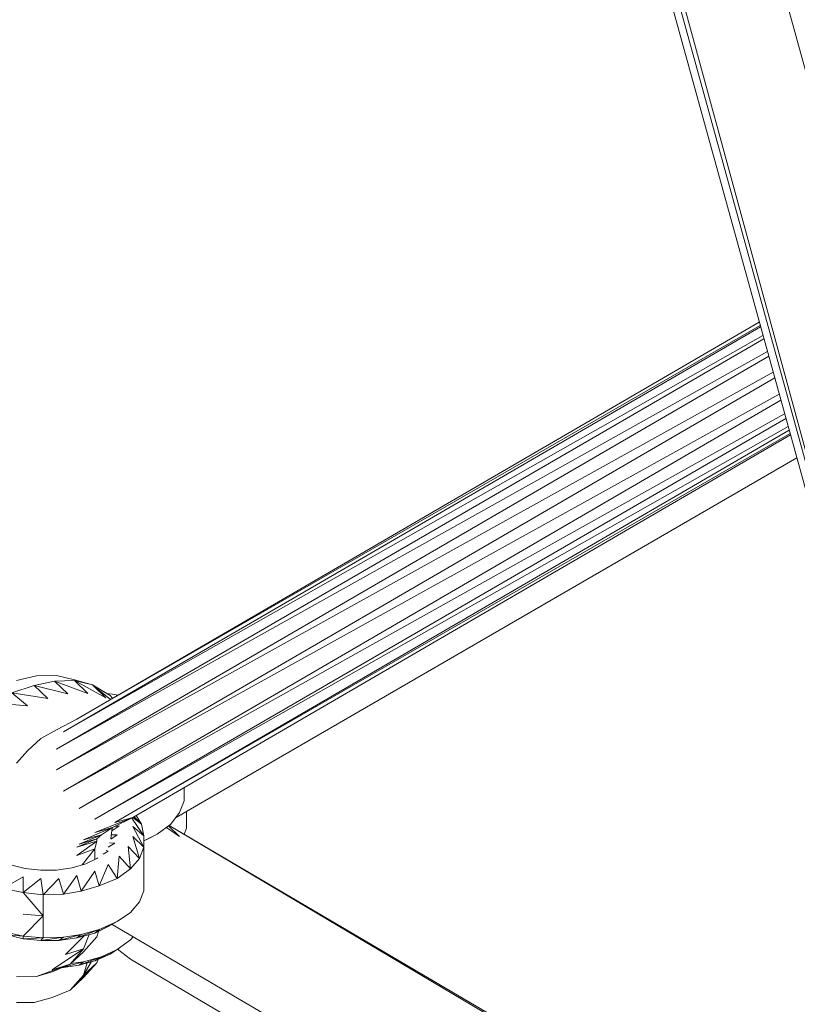
# Model space of a CAD drawing. Units: millimetres. Extents: x -3215 to 62258, y -5840 to 3415.
# Drawn here: x -717 to -632, y -236 to -129 of the extents above; entities that cross this region are included whole.
import ezdxf

# ---------------------------------------------------------------- set-up
doc = ezdxf.new("R2010")
doc.units = ezdxf.units.MM
doc.header["$MEASUREMENT"] = 0
doc.layers.add('CWPq169.253', color=250, linetype='Continuous', lineweight=25)
doc.styles.get("Standard").update_dxf_attribs({"font": 'ariali.ttf', "height": 200})
doc.dimstyles.new('Стиль 150', dxfattribs={"dimtxt": 150, "dimasz": 150, "dimexe": 50, "dimexo": 0, "dimgap": 50, "dimtad": 1, "dimdec": 0, "dimdsep": 32, "dimtxsty": 'Standard', "dimcen": 150, "dimclrd": 256, "dimclre": 256, "dimadec": 0, "dimazin": 0, "dimtfac": 1, "dimtdec": 0, "dimtmove": 0, "dimatfit": 3, "dimfxl": 0, "dimlwd": -1, "dimarcsym": 0})

# ---------------------------------------------------------------- blocks, each defined once
blk = doc.blocks.new('*D2')
at = {"lineweight": -2}
for p, q in [((-3215.01, -89.37), (-3215.01, -4459.07)), ((3326.25, -89.37), (3326.25, -4459.07))]:
    blk.add_line(p, q, dxfattribs=at)
blk.add_line((-3065.01, -4409.07), (3176.25, -4409.07))
at = {"lineweight": 25}
for points in [[(-3065.01, -4384.07), (-3065.01, -4434.07), (-3215.01, -4409.07)], [(3176.25, -4384.07), (3176.25, -4434.07), (3326.25, -4409.07)]]:
    blk.add_solid(points, dxfattribs=at)
at = {"layer": 'Defpoints', "color": 0, "lineweight": 25}
for p in [(-3215.01, -89.37), (3326.25, -89.37), (3326.25, -4409.07)]:
    blk.add_point(p, dxfattribs=at)
at = {"color": 0, "lineweight": 25, "insert": (55.62, -4256.95), "char_height": 200, "attachment_point": 5}
blk.add_mtext('6541', dxfattribs=at)

msp = doc.modelspace()

# ---------------------------------------------------------------- linework, layer by layer
at = {"layer": 'CWPq169.253', "color": 18, "lineweight": 20}
msp.add_open_spline([(-2457.5962, 2137.0049), (-2457.5962, 2137.0049), (-687.0962, 3145.7949), (-687.0962, 3145.7949), (-213.7824, 3415.4782), (324.6608, 3415.4952), (797.9917, 3145.8418), (797.9917, 3145.8418), (2568.7517, 2137.0518), (2568.7517, 2137.0518), (3049.9531, 1862.9146), (3326.2489, 1387.5244), (3326.2489, 833.7139), (3326.2489, 833.7139), (3326.2489, -1246.7861), (3326.2489, -1246.7861), (3326.2489, -1802.2406), (3048.1611, -2278.9974), (2564.6741, -2552.4385), (2564.6741, -2552.4385), (780.9741, -3561.2285), (780.9741, -3561.2285), (306.7865, -3829.4102), (-231.6773, -3827.7006), (-704.1524, -3556.5132), (-704.1524, -3556.5132), (-2461.7124, -2547.7232), (-2461.7124, -2547.7232), (-2940.5566, -2272.88), (-3215.0111, -1798.9007), (-3215.0111, -1246.7861), (-3215.0111, -1246.7861), (-3215.0111, 833.7139), (-3215.0111, 833.7139), (-3215.0111, 1387.4911), (-2938.7514, 1862.8537), (-2457.5962, 2137.0049)], degree=3, knots=[0, 0, 0, 0, 0.08333333, 0.08333333, 0.08333333, 0.16666667, 0.16666667, 0.16666667, 0.25, 0.25, 0.25, 0.33333333, 0.33333333, 0.33333333, 0.41666667, 0.41666667, 0.41666667, 0.5, 0.5, 0.5, 0.58333333, 0.58333333, 0.58333333, 0.66666667, 0.66666667, 0.66666667, 0.75, 0.75, 0.75, 0.83333333, 0.83333333, 0.83333333, 0.91666667, 0.91666667, 0.91666667, 1, 1, 1, 1], dxfattribs=at)
for points in [[(-605.1511, -275.5961), (-605.1511, -275.5961), (-731.7811, 182.8539), (-731.7811, 182.8539)], [(-603.9311, -276.9961), (-603.9311, -276.9961), (-730.7811, 182.2839), (-730.7811, 182.2839)], [(-728.9611, 181.2639), (-728.9611, 181.2639), (-603.9311, -276.9961), (-603.9311, -276.9961)], [(-715.7511, 179.1739), (-715.7511, 179.1739), (-122.0011, -161.3961), (-122.0011, -161.3961)], [(-122.0011, -161.3961), (-122.0011, -161.3961), (-716.9711, 176.3639), (-716.9711, 176.3639)], [(-716.8011, 174.4339), (-716.8011, 174.4339), (-593.4311, -272.3661), (-593.4311, -272.3661)], [(-712.5711, -206.3861), (-712.5711, -206.3861), (-636.4811, -162.1661), (-636.4811, -162.1661)], [(-711.1111, -204.9761), (-711.1111, -204.9761), (-636.6211, -161.6761), (-636.6211, -161.6761)], [(-711.1111, -204.9761), (-711.1111, -204.9761), (-636.5211, -162.0261), (-636.5211, -162.0261)], [(-712.5711, -206.3861), (-712.5711, -206.3861), (-636.2211, -163.1261), (-636.2211, -163.1261)], [(-713.3111, -208.2761), (-713.3111, -208.2761), (-636.1211, -163.4661), (-636.1211, -163.4661)], [(-713.3111, -208.2761), (-713.3111, -208.2761), (-635.7411, -164.8661), (-635.7411, -164.8661)], [(-713.3111, -210.5361), (-713.3111, -210.5361), (-635.6011, -165.3761), (-635.6011, -165.3761)], [(-713.3111, -210.5361), (-713.3111, -210.5361), (-635.1111, -167.1261), (-635.1111, -167.1261)], [(-712.5711, -212.8561), (-712.5711, -212.8561), (-634.9411, -167.7361), (-634.9411, -167.7361)], [(-634.4511, -169.5261), (-634.4511, -169.5261), (-712.5711, -212.8561), (-712.5711, -212.8561)], [(-634.2711, -170.1861), (-634.2711, -170.1861), (-710.8611, -214.7461), (-710.8611, -214.7461)], [(-633.8611, -171.6561), (-633.8611, -171.6561), (-710.8611, -214.7461), (-710.8611, -214.7461)], [(-633.7211, -172.1661), (-633.7211, -172.1661), (-709.1511, -215.9061), (-709.1511, -215.9061)], [(-633.4811, -173.0361), (-633.4811, -173.0361), (-709.1511, -215.9061), (-709.1511, -215.9061)], [(-633.3711, -173.4461), (-633.3711, -173.4461), (-706.9611, -216.2661), (-706.9611, -216.2661)], [(-633.2711, -173.8061), (-633.2711, -173.8061), (-706.9611, -216.2661), (-706.9611, -216.2661)], [(-705.0011, -215.7261), (-705.0011, -215.7261), (-633.2211, -173.9561), (-633.2211, -173.9561)], [(-632.5311, -176.4861), (-632.5311, -176.4861), (-700.3211, -215.7561), (-700.3211, -215.7561)], [(-717.7011, -200.7661), (-717.7011, -200.7661), (-715.5011, -200.2761), (-715.5011, -200.2761)], [(-713.5511, -200.8261), (-713.5511, -200.8261), (-715.7511, -201.3161), (-715.7511, -201.3161)], [(-715.5011, -200.2761), (-715.5011, -200.2761), (-713.3111, -200.2161), (-713.3111, -200.2161)], [(-711.3511, -200.7661), (-711.3511, -200.7661), (-713.5511, -200.8261), (-713.5511, -200.8261)], [(-713.5511, -200.8261), (-713.5511, -200.8261), (-709.8911, -202.1761), (-709.8911, -202.1761)], [(-713.5511, -200.8261), (-713.5511, -200.8261), (-712.0811, -202.2361), (-712.0811, -202.2361)], [(-713.3111, -200.2161), (-713.3111, -200.2161), (-711.3511, -200.7061), (-711.3511, -200.7061)], [(-709.4011, -201.2561), (-709.4011, -201.2561), (-711.3511, -200.7061), (-711.3511, -200.7061)], [(-709.4011, -201.2561), (-709.4011, -201.2561), (-711.3511, -200.7661), (-711.3511, -200.7661)], [(-711.3511, -200.7661), (-711.3511, -200.7661), (-707.9311, -202.6561), (-707.9311, -202.6561)], [(-711.3511, -200.7661), (-711.3511, -200.7661), (-709.8911, -202.1761), (-709.8911, -202.1761)], [(-715.7511, -201.3161), (-715.7511, -201.3161), (-718.1911, -202.1061), (-718.1911, -202.1061)], [(-715.7511, -201.3161), (-715.7511, -201.3161), (-712.0811, -202.2361), (-712.0811, -202.2361)], [(-715.7511, -201.3161), (-715.7511, -201.3161), (-714.2811, -202.7161), (-714.2811, -202.7161)], [(-707.4511, -202.4161), (-707.4511, -202.4161), (-709.4011, -201.2561), (-709.4011, -201.2561)], [(-709.4011, -201.2561), (-709.4011, -201.2561), (-707.4111, -202.8261), (-707.4111, -202.8261)], [(-709.4011, -201.2561), (-709.4011, -201.2561), (-707.9311, -202.6561), (-707.9311, -202.6561)], [(-718.1911, -202.1061), (-718.1911, -202.1061), (-714.2811, -202.7161), (-714.2811, -202.7161)], [(-718.1911, -202.1061), (-718.1911, -202.1061), (-716.4811, -203.5161), (-716.4811, -203.5161)], [(-707.8411, -202.1861), (-707.8411, -202.1861), (-706.9611, -202.2961), (-706.9611, -202.2961)], [(-707.4511, -202.4161), (-707.4511, -202.4161), (-707.1911, -202.6961), (-707.1911, -202.6961)], [(-706.9611, -202.2961), (-706.9611, -202.2961), (-706.6511, -202.3861), (-706.6511, -202.3861)], [(-720.3911, -203.2061), (-720.3911, -203.2061), (-716.4811, -203.5161), (-716.4811, -203.5161)], [(-711.1111, -204.9761), (-711.1111, -204.9761), (-713.3111, -206.1361), (-713.3111, -206.1361)], [(-713.3111, -206.1361), (-713.3111, -206.1361), (-715.0111, -207.1161), (-715.0111, -207.1161)], [(-715.0111, -207.1161), (-715.0111, -207.1161), (-716.4811, -208.4561), (-716.4811, -208.4561)], [(-716.4811, -208.4561), (-716.4811, -208.4561), (-717.7011, -209.7961), (-717.7011, -209.7961)], [(-699.3911, -212.4661), (-699.3911, -212.4661), (-699.3911, -213.8861), (-699.3911, -213.8861)], [(-699.3911, -213.8861), (-699.3911, -213.8861), (-699.8811, -215.1761), (-699.8811, -215.1761)], [(-705.0011, -215.7261), (-705.0011, -215.7261), (-709.1511, -217.3661), (-709.1511, -217.3661)], [(-707.2011, -216.8161), (-707.2011, -216.8161), (-705.0011, -215.7261), (-705.0011, -215.7261)], [(-705.0011, -215.7261), (-705.0011, -215.7261), (-706.9611, -216.2661), (-706.9611, -216.2661)], [(-705.0911, -215.7761), (-705.0911, -215.7761), (-703.7811, -217.7361), (-703.7811, -217.7361)], [(-705.0011, -215.7261), (-705.0011, -215.7261), (-704.0311, -216.4561), (-704.0311, -216.4561)], [(-704.8511, -215.6361), (-704.8511, -215.6361), (-704.0311, -216.4561), (-704.0311, -216.4561)], [(-704.0311, -216.4561), (-704.0311, -216.4561), (-704.6311, -215.5061), (-704.6311, -215.5061)], [(-699.8811, -215.1761), (-699.8811, -215.1761), (-700.8511, -216.4561), (-700.8511, -216.4561)], [(-699.1411, -215.0761), (-699.1411, -215.0761), (-699.1411, -216.8761), (-699.1411, -216.8761)], [(-707.2011, -216.8161), (-707.2011, -216.8161), (-710.3811, -218.1661), (-710.3811, -218.1661)], [(-707.2011, -216.8161), (-707.2011, -216.8161), (-709.1511, -217.3661), (-709.1511, -217.3661)], [(-708.4211, -217.6161), (-708.4211, -217.6161), (-707.2011, -216.8161), (-707.2011, -216.8161)], [(-707.2411, -216.8361), (-707.2411, -216.8361), (-707.3811, -218.0661), (-707.3811, -218.0661)], [(-707.2811, -217.1761), (-707.2811, -217.1761), (-706.4711, -216.6361), (-706.4711, -216.6361)], [(-706.4711, -216.6361), (-706.4711, -216.6361), (-706.9411, -216.6861), (-706.9411, -216.6861)], [(-705.0011, -216.6961), (-705.0011, -216.6961), (-703.7811, -218.9561), (-703.7811, -218.9561)], [(-705.0011, -216.6961), (-705.0011, -216.6961), (-703.7811, -217.7361), (-703.7811, -217.7361)], [(-703.7811, -217.7361), (-703.7811, -217.7361), (-704.0311, -216.4561), (-704.0311, -216.4561)], [(-700.8511, -216.4561), (-700.8511, -216.4561), (-702.3211, -217.5561), (-702.3211, -217.5561)], [(-701.3111, -216.7961), (-701.3111, -216.7961), (-699.8811, -217.7961), (-699.8811, -217.7961)], [(-701.0911, -216.6361), (-701.0911, -216.6361), (-699.8811, -217.7961), (-699.8811, -217.7961)], [(-606.0111, -272.4861), (-606.0111, -272.4861), (-701.0211, -216.5861), (-701.0211, -216.5861)], [(-701.0211, -216.5861), (-701.0211, -216.5861), (-605.8511, -273.0761), (-605.8511, -273.0761)], [(-699.1411, -216.8761), (-699.1411, -216.8761), (-699.3911, -217.5461), (-699.3911, -217.5461)], [(-708.9111, -218.0361), (-708.9111, -218.0361), (-711.1111, -218.9561), (-711.1111, -218.9561)], [(-708.4211, -217.6161), (-708.4211, -217.6161), (-710.8611, -218.6461), (-710.8611, -218.6461)], [(-710.8611, -218.6461), (-710.8611, -218.6461), (-708.9111, -218.0361), (-708.9111, -218.0361)], [(-708.4211, -217.6161), (-708.4211, -217.6161), (-710.3811, -218.1661), (-710.3811, -218.1661)], [(-708.4211, -217.6161), (-708.4211, -217.6161), (-708.9111, -218.0361), (-708.9111, -218.0361)], [(-708.9111, -218.0361), (-708.9111, -218.0361), (-708.9111, -218.2861), (-708.9111, -218.2861)], [(-707.3811, -218.0861), (-707.3811, -218.0861), (-706.7111, -217.6161), (-706.7111, -217.6161)], [(-706.7111, -217.6161), (-706.7111, -217.6161), (-707.3311, -217.6161), (-707.3311, -217.6161)], [(-705.0011, -217.7961), (-705.0011, -217.7961), (-704.2711, -220.1761), (-704.2711, -220.1761)], [(-705.0011, -217.7961), (-705.0011, -217.7961), (-703.7811, -218.9561), (-703.7811, -218.9561)], [(-702.3211, -217.5561), (-702.3211, -217.5561), (-703.7811, -218.2561), (-703.7811, -218.2561)], [(-703.7811, -218.9561), (-703.7811, -218.9561), (-703.7811, -217.7361), (-703.7811, -217.7361)], [(-703.3011, -218.0361), (-703.3011, -218.0361), (-703.7811, -218.2661), (-703.7811, -218.2661)], [(-702.3211, -217.5561), (-702.3211, -217.5561), (-703.3011, -218.0361), (-703.3011, -218.0361)], [(-711.1111, -218.9561), (-711.1111, -218.9561), (-708.9111, -218.2861), (-708.9111, -218.2861)], [(-708.9111, -218.2861), (-708.9111, -218.2861), (-711.1111, -219.8761), (-711.1111, -219.8761)], [(-709.1511, -219.1361), (-709.1511, -219.1361), (-711.1111, -219.8761), (-711.1111, -219.8761)], [(-709.1511, -219.1361), (-709.1511, -219.1361), (-710.5011, -220.8961), (-710.5011, -220.8961)], [(-708.9111, -218.2861), (-708.9111, -218.2861), (-709.1511, -219.1361), (-709.1511, -219.1361)], [(-709.1511, -219.1361), (-709.1511, -219.1361), (-709.1511, -220.2961), (-709.1511, -220.2961)], [(-707.6911, -218.9661), (-707.6911, -218.9661), (-706.9611, -218.5261), (-706.9611, -218.5261)], [(-706.9611, -218.5261), (-706.9611, -218.5261), (-707.5211, -218.4861), (-707.5211, -218.4861)], [(-705.4911, -218.8961), (-705.4911, -218.8961), (-705.2511, -221.3361), (-705.2511, -221.3361)], [(-705.4911, -218.8961), (-705.4911, -218.8961), (-704.2711, -220.1761), (-704.2711, -220.1761)], [(-704.2711, -220.1761), (-704.2711, -220.1761), (-703.7811, -218.9561), (-703.7811, -218.9561)], [(-703.7811, -218.9561), (-703.7811, -218.9561), (-703.7811, -221.3361), (-703.7811, -221.3361)], [(-710.1311, -220.7861), (-710.1311, -220.7861), (-708.9111, -220.1761), (-708.9111, -220.1761)], [(-708.9111, -220.1761), (-708.9111, -220.1761), (-708.8211, -220.1061), (-708.8211, -220.1061)], [(-708.2311, -219.7161), (-708.2311, -219.7161), (-707.6911, -219.3861), (-707.6911, -219.3861)], [(-707.6911, -219.3861), (-707.6911, -219.3861), (-707.9111, -219.3361), (-707.9111, -219.3361)], [(-706.4711, -219.9361), (-706.4711, -219.9361), (-706.7111, -222.3761), (-706.7111, -222.3761)], [(-706.4711, -219.9361), (-706.4711, -219.9361), (-705.2511, -221.3361), (-705.2511, -221.3361)], [(-704.2711, -220.1761), (-704.2711, -220.1761), (-705.2511, -221.3361), (-705.2511, -221.3361)], [(-718.1911, -220.9061), (-718.1911, -220.9061), (-716.7211, -221.2761), (-716.7211, -221.2761)], [(-716.7211, -221.2761), (-716.7211, -221.2761), (-715.0111, -221.4561), (-715.0111, -221.4561)], [(-713.3111, -221.4561), (-713.3111, -221.4561), (-711.6011, -221.2161), (-711.6011, -221.2161)], [(-711.6011, -221.2161), (-711.6011, -221.2161), (-710.1311, -220.7861), (-710.1311, -220.7861)], [(-707.6911, -220.8461), (-707.6911, -220.8461), (-708.6711, -223.1661), (-708.6711, -223.1661)], [(-707.6911, -220.8461), (-707.6911, -220.8461), (-706.7111, -222.3761), (-706.7111, -222.3761)], [(-705.2511, -221.3361), (-705.2511, -221.3361), (-706.7111, -222.3761), (-706.7111, -222.3761)], [(-703.7811, -221.3361), (-703.7811, -221.3361), (-703.7811, -223.7161), (-703.7811, -223.7161)], [(-719.1611, -223.4761), (-719.1611, -223.4761), (-716.9711, -222.1861), (-716.9711, -222.1861)], [(-716.9711, -223.8961), (-716.9711, -223.8961), (-716.9711, -222.1861), (-716.9711, -222.1861)], [(-716.9711, -223.8961), (-716.9711, -223.8961), (-715.0111, -222.3761), (-715.0111, -222.3761)], [(-715.0111, -221.4561), (-715.0111, -221.4561), (-713.3111, -221.4561), (-713.3111, -221.4561)], [(-715.0111, -222.3761), (-715.0111, -222.3761), (-714.7711, -224.1461), (-714.7711, -224.1461)], [(-713.0611, -222.3761), (-713.0611, -222.3761), (-714.7711, -224.1461), (-714.7711, -224.1461)], [(-713.0611, -222.3761), (-713.0611, -222.3761), (-712.5711, -224.0861), (-712.5711, -224.0861)], [(-711.1111, -222.0661), (-711.1111, -222.0661), (-712.5711, -224.0861), (-712.5711, -224.0861)], [(-711.1111, -222.0661), (-711.1111, -222.0661), (-710.6211, -223.7761), (-710.6211, -223.7761)], [(-709.1511, -221.5761), (-709.1511, -221.5761), (-710.6211, -223.7761), (-710.6211, -223.7761)], [(-709.1511, -221.5761), (-709.1511, -221.5761), (-708.6711, -223.1661), (-708.6711, -223.1661)], [(-706.7111, -222.3761), (-706.7111, -222.3761), (-708.6711, -223.1661), (-708.6711, -223.1661)], [(-716.9711, -223.8961), (-716.9711, -223.8961), (-719.1611, -223.4761), (-719.1611, -223.4761)], [(-708.6711, -223.1661), (-708.6711, -223.1661), (-710.6211, -223.7761), (-710.6211, -223.7761)], [(-714.7711, -226.4661), (-714.7711, -226.4661), (-716.9711, -223.8961), (-716.9711, -223.8961)], [(-714.7711, -224.1461), (-714.7711, -224.1461), (-716.9711, -223.8961), (-716.9711, -223.8961)], [(-712.5711, -224.0861), (-712.5711, -224.0861), (-714.7711, -224.1461), (-714.7711, -224.1461)], [(-714.7711, -224.1461), (-714.7711, -224.1461), (-714.7711, -226.4661), (-714.7711, -226.4661)], [(-710.6211, -223.7761), (-710.6211, -223.7761), (-712.5711, -224.0861), (-712.5711, -224.0861)], [(-703.7811, -223.7161), (-703.7811, -223.7161), (-704.2711, -224.9361), (-704.2711, -224.9361)], [(-704.2711, -224.9361), (-704.2711, -224.9361), (-705.2511, -226.0961), (-705.2511, -226.0961)], [(-714.7711, -226.4661), (-714.7711, -226.4661), (-716.9711, -226.2761), (-716.9711, -226.2761)], [(-714.7711, -226.4661), (-714.7711, -226.4661), (-716.9711, -228.6561), (-716.9711, -228.6561)], [(-714.7711, -228.8461), (-714.7711, -228.8461), (-714.7711, -226.4661), (-714.7711, -226.4661)], [(-705.2511, -226.0961), (-705.2511, -226.0961), (-706.7111, -227.0761), (-706.7111, -227.0761)], [(-706.7111, -227.0761), (-706.7111, -227.0761), (-709.1511, -228.3561), (-709.1511, -228.3561)], [(-709.1511, -228.3561), (-709.1511, -228.3561), (-707.6911, -227.6261), (-707.6911, -227.6261)], [(-706.7111, -227.0761), (-706.7111, -227.0761), (-708.6711, -227.9261), (-708.6711, -227.9261)], [(-706.7111, -227.0761), (-706.7111, -227.0761), (-707.6911, -227.6261), (-707.6911, -227.6261)], [(-707.2611, -227.3861), (-707.2611, -227.3861), (-608.2311, -285.5961), (-608.2311, -285.5961)], [(-716.9711, -228.6561), (-716.9711, -228.6561), (-719.1611, -228.1761), (-719.1611, -228.1761)], [(-718.6811, -228.5361), (-718.6811, -228.5361), (-716.9711, -228.9661), (-716.9711, -228.9661)], [(-718.6811, -228.5361), (-718.6811, -228.5361), (-716.9711, -228.6561), (-716.9711, -228.6561)], [(-714.7711, -228.8461), (-714.7711, -228.8461), (-716.9711, -228.6561), (-716.9711, -228.6561)], [(-716.9711, -228.9661), (-716.9711, -228.9661), (-716.9711, -228.6561), (-716.9711, -228.6561)], [(-716.9711, -228.9661), (-716.9711, -228.9661), (-714.7711, -228.8461), (-714.7711, -228.8461)], [(-712.5711, -228.7861), (-712.5711, -228.7861), (-715.0111, -229.1461), (-715.0111, -229.1461)], [(-715.0111, -229.1461), (-715.0111, -229.1461), (-714.7711, -228.8461), (-714.7711, -228.8461)], [(-712.5711, -228.7861), (-712.5711, -228.7861), (-714.7711, -228.8461), (-714.7711, -228.8461)], [(-710.6211, -228.4761), (-710.6211, -228.4761), (-713.0611, -229.1461), (-713.0611, -229.1461)], [(-713.0611, -229.1461), (-713.0611, -229.1461), (-712.5711, -228.7861), (-712.5711, -228.7861)], [(-713.0611, -229.1461), (-713.0611, -229.1461), (-711.1111, -228.8461), (-711.1111, -228.8461)], [(-710.6211, -228.4761), (-710.6211, -228.4761), (-712.5711, -228.7861), (-712.5711, -228.7861)], [(-710.3511, -228.6561), (-710.3511, -228.6561), (-712.3311, -230.6761), (-712.3311, -230.6761)], [(-708.6711, -227.9261), (-708.6711, -227.9261), (-711.1111, -228.8461), (-711.1111, -228.8461)], [(-711.1111, -228.8461), (-711.1111, -228.8461), (-709.1511, -228.3561), (-709.1511, -228.3561)], [(-711.1111, -228.8461), (-711.1111, -228.8461), (-710.6211, -228.4761), (-710.6211, -228.4761)], [(-708.6711, -227.9261), (-708.6711, -227.9261), (-710.6211, -228.4761), (-710.6211, -228.4761)], [(-710.3811, -230.0661), (-710.3811, -230.0661), (-709.7411, -228.5061), (-709.7411, -228.5061)], [(-708.9111, -228.7261), (-708.9111, -228.7261), (-710.3811, -230.3661), (-710.3811, -230.3661)], [(-709.1511, -228.3561), (-709.1511, -228.3561), (-708.6711, -227.9261), (-708.6711, -227.9261)], [(-708.9111, -228.7261), (-708.9111, -228.7261), (-708.7311, -228.1461), (-708.7311, -228.1461)], [(-704.9611, -228.7361), (-704.9611, -228.7361), (-705.2511, -229.0861), (-705.2511, -229.0861)], [(-716.9711, -228.9661), (-716.9711, -228.9661), (-715.0111, -229.1461), (-715.0111, -229.1461)], [(-715.0111, -229.1461), (-715.0111, -229.1461), (-713.0611, -229.1461), (-713.0611, -229.1461)], [(-705.2511, -229.0861), (-705.2511, -229.0861), (-706.7111, -230.1261), (-706.7111, -230.1261)], [(-710.3811, -230.0661), (-710.3811, -230.0661), (-713.7911, -232.3261), (-713.7911, -232.3261)], [(-710.3811, -230.0661), (-710.3811, -230.0661), (-712.3311, -230.6761), (-712.3311, -230.6761)], [(-711.8411, -231.7161), (-711.8411, -231.7161), (-710.3811, -230.0661), (-710.3811, -230.0661)], [(-711.8411, -231.7161), (-711.8411, -231.7161), (-710.3811, -230.3661), (-710.3811, -230.3661)], [(-708.4211, -230.9161), (-708.4211, -230.9161), (-710.8611, -231.8361), (-710.8611, -231.8361)], [(-708.4211, -230.9161), (-708.4211, -230.9161), (-710.3811, -231.4661), (-710.3811, -231.4661)], [(-706.7111, -230.1261), (-706.7111, -230.1261), (-709.1511, -231.3461), (-709.1511, -231.3461)], [(-709.1511, -231.3461), (-709.1511, -231.3461), (-707.4511, -230.6161), (-707.4511, -230.6161)], [(-709.1511, -231.3461), (-709.1511, -231.3461), (-708.4211, -230.9161), (-708.4211, -230.9161)], [(-706.7111, -230.1261), (-706.7111, -230.1261), (-708.4211, -230.9161), (-708.4211, -230.9161)], [(-706.7111, -230.1261), (-706.7111, -230.1261), (-707.4511, -230.6161), (-707.4511, -230.6161)], [(-705.2511, -231.1661), (-705.2511, -231.1661), (-706.6711, -230.0961), (-706.6711, -230.0961)], [(-711.8411, -231.7161), (-711.8411, -231.7161), (-715.5011, -233.0561), (-715.5011, -233.0561)], [(-713.7911, -232.5661), (-713.7911, -232.5661), (-711.8411, -231.7161), (-711.8411, -231.7161)], [(-711.8411, -231.7161), (-711.8411, -231.7161), (-713.7911, -232.3261), (-713.7911, -232.3261)], [(-712.8011, -232.1361), (-712.8011, -232.1361), (-710.8611, -231.8361), (-710.8611, -231.8361)], [(-710.3811, -231.4661), (-710.3811, -231.4661), (-712.7811, -232.1261), (-712.7811, -232.1261)], [(-708.9111, -231.5861), (-708.9111, -231.5861), (-711.8411, -234.5761), (-711.8411, -234.5761)], [(-710.3811, -231.4661), (-710.3811, -231.4661), (-711.7911, -231.6661), (-711.7911, -231.6661)], [(-710.8611, -231.8361), (-710.8611, -231.8361), (-709.1511, -231.3461), (-709.1511, -231.3461)], [(-710.8611, -231.8361), (-710.8611, -231.8361), (-710.3811, -231.4661), (-710.3811, -231.4661)], [(-709.4911, -231.4461), (-709.4911, -231.4461), (-710.3811, -232.9361), (-710.3811, -232.9361)], [(-709.9611, -231.5761), (-709.9611, -231.5761), (-710.3811, -232.9361), (-710.3811, -232.9361)], [(-708.9111, -231.5861), (-708.9111, -231.5861), (-710.3811, -232.9361), (-710.3811, -232.9361)], [(-710.3811, -233.1761), (-710.3811, -233.1761), (-708.9111, -231.5861), (-708.9111, -231.5861)], [(-708.7811, -231.1861), (-708.7811, -231.1861), (-708.9111, -231.5861), (-708.9111, -231.5861)], [(-608.2311, -288.5561), (-608.2311, -288.5561), (-705.2511, -231.1661), (-705.2511, -231.1661)], [(-715.5011, -233.0561), (-715.5011, -233.0561), (-717.7011, -233.1161), (-717.7011, -233.1161)], [(-713.7911, -232.5661), (-713.7911, -232.5661), (-715.5011, -233.0561), (-715.5011, -233.0561)], [(-710.3811, -232.9361), (-710.3811, -232.9361), (-711.8411, -234.5761), (-711.8411, -234.5761)], [(-710.3811, -233.1761), (-710.3811, -233.1761), (-711.8411, -234.5761), (-711.8411, -234.5761)], [(-711.8411, -234.5761), (-711.8411, -234.5761), (-713.7911, -235.3761), (-713.7911, -235.3761)], [(-717.7011, -235.9261), (-717.7011, -235.9261), (-715.7511, -235.9261), (-715.7511, -235.9261)], [(-713.7911, -235.3761), (-713.7911, -235.3761), (-715.7511, -235.9261), (-715.7511, -235.9261)]]:
    msp.add_open_spline(points, degree=3, dxfattribs=at)

# ---------------------------------------------------------------- dimensions: what is measured, and where the dimension line sits
at = {"lineweight": 25}
dim = msp.add_linear_dim(base=(3326.2489, -4409.0678), p1=(-3215.0111, -89.3678), p2=(3326.2489, -89.3678), dimstyle='Стиль 150', dxfattribs=at)
dim.commit()
dim.dimension.update_dxf_attribs({"geometry": '*D2', "text_midpoint": (55.6189, -4256.9532)})

doc.saveas('drawing.dxf')
